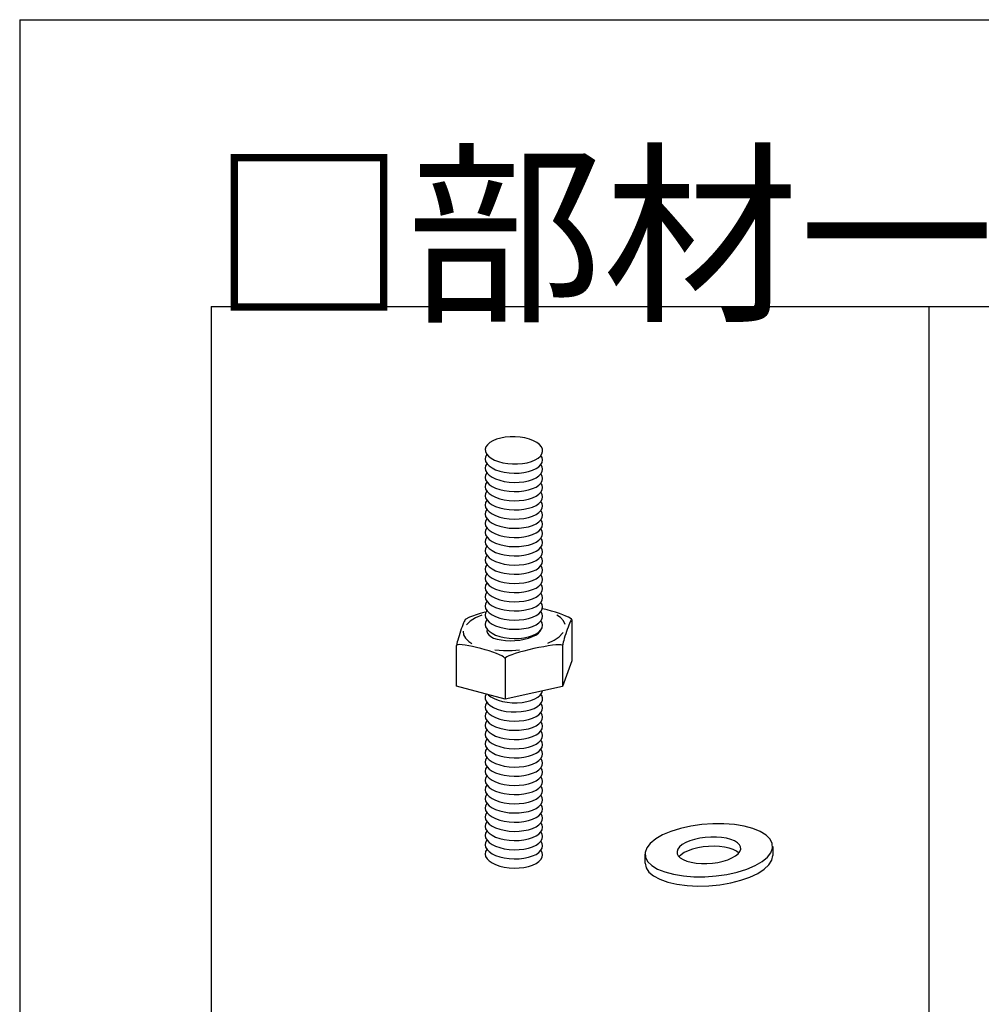
# Model space of a CAD drawing. Extents: x -46 to 344, y -30 to 237.
# Drawn here: x -46 to -26, y 217 to 237 of the extents above; entities that cross this region are included whole.
import ezdxf

# ---------------------------------------------------------------- set-up
doc = ezdxf.new("R2010")
doc.units = 0
doc.header["$MEASUREMENT"] = 0
for name, color, linetype in [('_0-1_吊り材', 7, 'CONTINUOUS'), ('_F-3_野縁', 7, 'CONTINUOUS'), ('_F-6_文字', 7, 'CONTINUOUS')]:
    doc.layers.add(name, color=color, linetype=linetype)
doc.styles.get("Standard").update_dxf_attribs({"font": 'txt', "bigfont": 'bigfont.shx'})

msp = doc.modelspace()

# ---------------------------------------------------------------- linework, layer by layer
at = {"layer": '_0-1_吊り材', "color": 7, "linetype": 'Continuous'}
for p, q in [((-36.536, 228.728), (-36.613, 228.696)), ((-36.447, 228.753), (-36.536, 228.728)), ((-36.351, 228.77), (-36.447, 228.753)), ((-36.249, 228.779), (-36.351, 228.77)), ((-36.144, 228.779), (-36.249, 228.779)), ((-36.04, 228.771), (-36.144, 228.779)), ((-35.941, 228.754), (-36.04, 228.771)), ((-35.848, 228.729), (-35.941, 228.754)), ((-35.765, 228.697), (-35.848, 228.729)), ((-36.757, 228.567), (-36.771, 228.519)), ((-36.771, 228.519), (-36.766, 228.469)), ((-36.725, 228.614), (-36.757, 228.567)), ((-36.677, 228.657), (-36.725, 228.614)), ((-36.613, 228.696), (-36.677, 228.657)), ((-35.694, 228.66), (-35.765, 228.697)), ((-35.638, 228.617), (-35.694, 228.66)), ((-35.598, 228.57), (-35.638, 228.617)), ((-35.576, 228.521), (-35.598, 228.57)), ((-35.571, 228.472), (-35.576, 228.521)), ((-36.763, 228.362), (-36.771, 228.312)), ((-36.771, 228.312), (-36.762, 228.263)), ((-36.766, 228.469), (-36.744, 228.42)), ((-36.736, 228.409), (-36.763, 228.362)), ((-36.744, 228.42), (-36.704, 228.373)), ((-36.704, 228.373), (-36.648, 228.33)), ((-36.648, 228.33), (-36.577, 228.293)), ((-35.729, 228.294), (-35.665, 228.333)), ((-35.665, 228.333), (-35.617, 228.376)), ((-35.617, 228.376), (-35.585, 228.423)), ((-35.58, 228.343), (-35.606, 228.389)), ((-35.585, 228.423), (-35.571, 228.472)), ((-35.571, 228.294), (-35.58, 228.343)), ((-36.763, 228.17), (-36.771, 228.12)), ((-36.771, 228.12), (-36.762, 228.071)), ((-36.736, 228.217), (-36.763, 228.17)), ((-36.762, 228.263), (-36.734, 228.214)), ((-36.734, 228.214), (-36.689, 228.169)), ((-36.689, 228.169), (-36.629, 228.127)), ((-36.629, 228.127), (-36.555, 228.091)), ((-36.577, 228.293), (-36.494, 228.261)), ((-36.494, 228.261), (-36.402, 228.236)), ((-36.402, 228.236), (-36.302, 228.219)), ((-36.302, 228.219), (-36.198, 228.211)), ((-36.198, 228.211), (-36.094, 228.211)), ((-36.094, 228.211), (-35.991, 228.22)), ((-35.991, 228.22), (-35.895, 228.237)), ((-35.895, 228.237), (-35.806, 228.262)), ((-35.806, 228.262), (-35.729, 228.294)), ((-35.783, 228.079), (-35.709, 228.113)), ((-35.709, 228.113), (-35.65, 228.153)), ((-35.65, 228.153), (-35.606, 228.197)), ((-35.606, 228.197), (-35.579, 228.244)), ((-35.58, 228.151), (-35.606, 228.197)), ((-35.571, 228.102), (-35.58, 228.151)), ((-35.579, 228.244), (-35.571, 228.294)), ((-35.579, 228.052), (-35.571, 228.102)), ((-36.763, 227.978), (-36.771, 227.928)), ((-36.771, 227.928), (-36.762, 227.879)), ((-36.736, 228.025), (-36.763, 227.978)), ((-36.762, 228.071), (-36.734, 228.022)), ((-36.734, 228.022), (-36.689, 227.977)), ((-36.689, 227.977), (-36.629, 227.935)), ((-36.629, 227.935), (-36.555, 227.899)), ((-36.555, 228.091), (-36.469, 228.061)), ((-36.555, 227.899), (-36.469, 227.869)), ((-36.469, 228.061), (-36.373, 228.039)), ((-36.373, 228.039), (-36.272, 228.024)), ((-36.272, 228.024), (-36.168, 228.018)), ((-36.168, 228.018), (-36.064, 228.021)), ((-36.064, 228.021), (-35.963, 228.032)), ((-35.963, 228.032), (-35.868, 228.052)), ((-35.868, 228.052), (-35.783, 228.079)), ((-35.783, 227.887), (-35.709, 227.921)), ((-35.709, 227.921), (-35.65, 227.961)), ((-35.65, 227.961), (-35.606, 228.005)), ((-35.606, 228.005), (-35.579, 228.052)), ((-35.58, 227.959), (-35.606, 228.005)), ((-35.571, 227.91), (-35.58, 227.959)), ((-35.579, 227.86), (-35.571, 227.91)), ((-36.763, 227.786), (-36.771, 227.736)), ((-36.771, 227.736), (-36.762, 227.687)), ((-36.736, 227.833), (-36.763, 227.786)), ((-36.762, 227.879), (-36.734, 227.83)), ((-36.734, 227.83), (-36.689, 227.785)), ((-36.689, 227.785), (-36.629, 227.743)), ((-36.629, 227.743), (-36.555, 227.707)), ((-36.555, 227.707), (-36.469, 227.677)), ((-36.469, 227.869), (-36.373, 227.847)), ((-36.373, 227.847), (-36.272, 227.832)), ((-36.272, 227.832), (-36.168, 227.826)), ((-36.168, 227.826), (-36.064, 227.829)), ((-36.064, 227.829), (-35.963, 227.84)), ((-35.963, 227.84), (-35.868, 227.86)), ((-35.868, 227.86), (-35.783, 227.887)), ((-35.868, 227.668), (-35.783, 227.695)), ((-35.783, 227.695), (-35.709, 227.729)), ((-35.709, 227.729), (-35.65, 227.769)), ((-35.65, 227.769), (-35.606, 227.813)), ((-35.606, 227.813), (-35.579, 227.86)), ((-35.58, 227.767), (-35.606, 227.813)), ((-35.571, 227.718), (-35.58, 227.767)), ((-35.579, 227.668), (-35.571, 227.718)), ((-36.763, 227.594), (-36.771, 227.544)), ((-36.771, 227.544), (-36.762, 227.495)), ((-36.736, 227.641), (-36.763, 227.594)), ((-36.762, 227.687), (-36.734, 227.638)), ((-36.762, 227.495), (-36.734, 227.446)), ((-36.734, 227.638), (-36.689, 227.593)), ((-36.689, 227.593), (-36.629, 227.551)), ((-36.629, 227.551), (-36.555, 227.515)), ((-36.555, 227.515), (-36.469, 227.485)), ((-36.469, 227.677), (-36.373, 227.655)), ((-36.469, 227.485), (-36.373, 227.463)), ((-36.373, 227.655), (-36.272, 227.64)), ((-36.272, 227.64), (-36.168, 227.634)), ((-36.168, 227.634), (-36.064, 227.637)), ((-36.064, 227.637), (-35.963, 227.648)), ((-35.963, 227.648), (-35.868, 227.668)), ((-35.868, 227.476), (-35.783, 227.503)), ((-35.783, 227.503), (-35.709, 227.537)), ((-35.709, 227.537), (-35.65, 227.577)), ((-35.65, 227.577), (-35.606, 227.621)), ((-35.606, 227.621), (-35.579, 227.668)), ((-35.58, 227.575), (-35.606, 227.621)), ((-35.571, 227.526), (-35.58, 227.575)), ((-35.579, 227.476), (-35.571, 227.526)), ((-36.763, 227.402), (-36.771, 227.352)), ((-36.771, 227.352), (-36.762, 227.303)), ((-36.736, 227.449), (-36.763, 227.402)), ((-36.762, 227.303), (-36.734, 227.254)), ((-36.734, 227.446), (-36.689, 227.401)), ((-36.689, 227.401), (-36.629, 227.359)), ((-36.629, 227.359), (-36.555, 227.323)), ((-36.555, 227.323), (-36.469, 227.293)), ((-36.469, 227.293), (-36.373, 227.271)), ((-36.373, 227.463), (-36.272, 227.448)), ((-36.272, 227.448), (-36.168, 227.442)), ((-36.168, 227.442), (-36.064, 227.445)), ((-36.064, 227.445), (-35.963, 227.456)), ((-35.963, 227.456), (-35.868, 227.476)), ((-35.963, 227.264), (-35.868, 227.284)), ((-35.868, 227.284), (-35.783, 227.311)), ((-35.783, 227.311), (-35.709, 227.345)), ((-35.709, 227.345), (-35.65, 227.385)), ((-35.65, 227.385), (-35.606, 227.429)), ((-35.606, 227.429), (-35.579, 227.476)), ((-35.58, 227.383), (-35.606, 227.429)), ((-35.606, 227.237), (-35.579, 227.284)), ((-35.571, 227.334), (-35.58, 227.383)), ((-35.579, 227.284), (-35.571, 227.334)), ((-36.763, 227.21), (-36.771, 227.16)), ((-36.771, 227.16), (-36.762, 227.111)), ((-36.736, 227.257), (-36.763, 227.21)), ((-36.762, 227.111), (-36.734, 227.062)), ((-36.734, 227.254), (-36.689, 227.209)), ((-36.689, 227.209), (-36.629, 227.167)), ((-36.629, 227.167), (-36.555, 227.131)), ((-36.555, 227.131), (-36.469, 227.101)), ((-36.469, 227.101), (-36.373, 227.079)), ((-36.373, 227.271), (-36.272, 227.256)), ((-36.373, 227.079), (-36.272, 227.064)), ((-36.272, 227.256), (-36.168, 227.25)), ((-36.168, 227.25), (-36.064, 227.253)), ((-36.064, 227.253), (-35.963, 227.264)), ((-36.064, 227.061), (-35.963, 227.072)), ((-35.963, 227.072), (-35.868, 227.092)), ((-35.868, 227.092), (-35.783, 227.119)), ((-35.783, 227.119), (-35.709, 227.153)), ((-35.709, 227.153), (-35.65, 227.193)), ((-35.65, 227.193), (-35.606, 227.237)), ((-35.58, 227.191), (-35.606, 227.237)), ((-35.606, 227.045), (-35.579, 227.092)), ((-35.571, 227.142), (-35.58, 227.191)), ((-35.579, 227.092), (-35.571, 227.142)), ((-36.763, 227.018), (-36.771, 226.968)), ((-36.771, 226.968), (-36.762, 226.919)), ((-36.736, 227.065), (-36.763, 227.018)), ((-36.736, 226.873), (-36.763, 226.826)), ((-36.762, 226.919), (-36.734, 226.87)), ((-36.734, 227.062), (-36.689, 227.017)), ((-36.734, 226.87), (-36.689, 226.825)), ((-36.689, 227.017), (-36.629, 226.975)), ((-36.629, 226.975), (-36.555, 226.939)), ((-36.555, 226.939), (-36.469, 226.909)), ((-36.469, 226.909), (-36.373, 226.887)), ((-36.373, 226.887), (-36.272, 226.872)), ((-36.272, 227.064), (-36.168, 227.058)), ((-36.272, 226.872), (-36.168, 226.866)), ((-36.168, 227.058), (-36.064, 227.061)), ((-36.168, 226.866), (-36.064, 226.869)), ((-36.064, 226.869), (-35.963, 226.88)), ((-35.963, 226.88), (-35.868, 226.9)), ((-35.868, 226.9), (-35.783, 226.927)), ((-35.783, 226.927), (-35.709, 226.961)), ((-35.709, 226.961), (-35.65, 227.001)), ((-35.65, 227.001), (-35.606, 227.045)), ((-35.58, 226.999), (-35.606, 227.045)), ((-35.606, 226.853), (-35.579, 226.9)), ((-35.571, 226.95), (-35.58, 226.999)), ((-35.579, 226.9), (-35.571, 226.95)), ((-36.763, 226.826), (-36.771, 226.776)), ((-36.771, 226.776), (-36.762, 226.727)), ((-36.736, 226.681), (-36.763, 226.634)), ((-36.762, 226.727), (-36.734, 226.678)), ((-36.734, 226.678), (-36.689, 226.633)), ((-36.689, 226.825), (-36.629, 226.783)), ((-36.629, 226.783), (-36.555, 226.747)), ((-36.555, 226.747), (-36.469, 226.717)), ((-36.469, 226.717), (-36.373, 226.695)), ((-36.373, 226.695), (-36.272, 226.68)), ((-36.272, 226.68), (-36.168, 226.674)), ((-36.168, 226.674), (-36.064, 226.677)), ((-36.064, 226.677), (-35.963, 226.688)), ((-35.963, 226.688), (-35.868, 226.708)), ((-35.868, 226.708), (-35.783, 226.735)), ((-35.783, 226.735), (-35.709, 226.769)), ((-35.709, 226.769), (-35.65, 226.809)), ((-35.65, 226.809), (-35.606, 226.853)), ((-35.65, 226.617), (-35.606, 226.661)), ((-35.58, 226.807), (-35.606, 226.853)), ((-35.606, 226.661), (-35.579, 226.708)), ((-35.58, 226.615), (-35.606, 226.661)), ((-35.571, 226.758), (-35.58, 226.807)), ((-35.579, 226.708), (-35.571, 226.758)), ((-36.763, 226.634), (-36.771, 226.584)), ((-36.771, 226.584), (-36.762, 226.535)), ((-36.736, 226.489), (-36.763, 226.442)), ((-36.762, 226.535), (-36.734, 226.486)), ((-36.734, 226.486), (-36.689, 226.441)), ((-36.689, 226.633), (-36.629, 226.591)), ((-36.629, 226.591), (-36.555, 226.555)), ((-36.555, 226.555), (-36.469, 226.525)), ((-36.469, 226.525), (-36.373, 226.503)), ((-36.373, 226.503), (-36.272, 226.488)), ((-36.272, 226.488), (-36.168, 226.482)), ((-36.168, 226.482), (-36.064, 226.485)), ((-36.064, 226.485), (-35.963, 226.496)), ((-35.963, 226.496), (-35.868, 226.516)), ((-35.868, 226.516), (-35.783, 226.543)), ((-35.783, 226.543), (-35.709, 226.577)), ((-35.709, 226.577), (-35.65, 226.617)), ((-35.65, 226.425), (-35.606, 226.469)), ((-35.606, 226.469), (-35.579, 226.516)), ((-35.58, 226.423), (-35.606, 226.469)), ((-35.571, 226.566), (-35.58, 226.615)), ((-35.579, 226.516), (-35.571, 226.566)), ((-36.763, 226.442), (-36.771, 226.392)), ((-36.771, 226.392), (-36.762, 226.343)), ((-36.763, 226.25), (-36.771, 226.2)), ((-36.736, 226.297), (-36.763, 226.25)), ((-36.762, 226.343), (-36.734, 226.294)), ((-36.734, 226.294), (-36.689, 226.249)), ((-36.689, 226.441), (-36.629, 226.399)), ((-36.689, 226.249), (-36.629, 226.207)), ((-36.629, 226.399), (-36.555, 226.363)), ((-36.555, 226.363), (-36.469, 226.333)), ((-36.469, 226.333), (-36.373, 226.311)), ((-36.373, 226.311), (-36.272, 226.296)), ((-36.272, 226.296), (-36.168, 226.29)), ((-36.168, 226.29), (-36.064, 226.293)), ((-36.064, 226.293), (-35.963, 226.304)), ((-35.963, 226.304), (-35.868, 226.324)), ((-35.868, 226.324), (-35.783, 226.351)), ((-35.783, 226.351), (-35.709, 226.385)), ((-35.709, 226.385), (-35.65, 226.425)), ((-35.65, 226.233), (-35.606, 226.277)), ((-35.606, 226.277), (-35.579, 226.324)), ((-35.58, 226.231), (-35.606, 226.277)), ((-35.571, 226.374), (-35.58, 226.423)), ((-35.579, 226.324), (-35.571, 226.374)), ((-36.771, 226.2), (-36.762, 226.151)), ((-36.763, 226.058), (-36.771, 226.008)), ((-36.736, 226.105), (-36.763, 226.058)), ((-36.762, 226.151), (-36.734, 226.102)), ((-36.734, 226.102), (-36.689, 226.057)), ((-36.689, 226.057), (-36.629, 226.015)), ((-36.629, 226.207), (-36.555, 226.171)), ((-36.555, 226.171), (-36.469, 226.141)), ((-36.469, 226.141), (-36.373, 226.119)), ((-36.373, 226.119), (-36.272, 226.104)), ((-36.272, 226.104), (-36.168, 226.098)), ((-36.168, 226.098), (-36.064, 226.101)), ((-36.064, 226.101), (-35.963, 226.112)), ((-35.963, 226.112), (-35.868, 226.132)), ((-35.868, 226.132), (-35.783, 226.159)), ((-35.783, 226.159), (-35.709, 226.193)), ((-35.709, 226.193), (-35.65, 226.233)), ((-35.709, 226.001), (-35.65, 226.041)), ((-35.65, 226.041), (-35.606, 226.085)), ((-35.606, 226.085), (-35.579, 226.132)), ((-35.58, 226.039), (-35.606, 226.085)), ((-35.571, 226.182), (-35.58, 226.231)), ((-35.579, 226.132), (-35.571, 226.182)), ((-36.771, 226.008), (-36.762, 225.959)), ((-36.763, 225.866), (-36.771, 225.816)), ((-36.736, 225.913), (-36.763, 225.866)), ((-36.762, 225.959), (-36.734, 225.91)), ((-36.734, 225.91), (-36.689, 225.865)), ((-36.689, 225.865), (-36.629, 225.823)), ((-36.629, 226.015), (-36.555, 225.979)), ((-36.555, 225.979), (-36.469, 225.949)), ((-36.469, 225.949), (-36.373, 225.927)), ((-36.373, 225.927), (-36.272, 225.912)), ((-36.272, 225.912), (-36.168, 225.906)), ((-36.168, 225.906), (-36.064, 225.909)), ((-36.064, 225.909), (-35.963, 225.92)), ((-35.963, 225.92), (-35.868, 225.94)), ((-35.868, 225.94), (-35.783, 225.967)), ((-35.783, 225.967), (-35.709, 226.001)), ((-35.709, 225.809), (-35.65, 225.849)), ((-35.65, 225.849), (-35.606, 225.893)), ((-35.606, 225.893), (-35.579, 225.94)), ((-35.58, 225.847), (-35.606, 225.893)), ((-35.571, 225.99), (-35.58, 226.039)), ((-35.571, 225.798), (-35.58, 225.847)), ((-35.579, 225.94), (-35.571, 225.99)), ((-36.771, 225.816), (-36.762, 225.767)), ((-36.763, 225.674), (-36.771, 225.624)), ((-36.736, 225.721), (-36.763, 225.674)), ((-36.762, 225.767), (-36.734, 225.718)), ((-36.734, 225.718), (-36.689, 225.673)), ((-36.689, 225.673), (-36.629, 225.631)), ((-36.629, 225.823), (-36.555, 225.787)), ((-36.629, 225.631), (-36.555, 225.595)), ((-36.555, 225.787), (-36.469, 225.757)), ((-36.469, 225.757), (-36.373, 225.735)), ((-36.373, 225.735), (-36.272, 225.72)), ((-36.272, 225.72), (-36.168, 225.714)), ((-36.168, 225.714), (-36.064, 225.717)), ((-36.064, 225.717), (-35.963, 225.728)), ((-35.963, 225.728), (-35.868, 225.748)), ((-35.868, 225.748), (-35.783, 225.775)), ((-35.783, 225.775), (-35.709, 225.809)), ((-35.709, 225.617), (-35.65, 225.657)), ((-35.65, 225.657), (-35.606, 225.701)), ((-35.606, 225.701), (-35.579, 225.748)), ((-35.58, 225.655), (-35.606, 225.701)), ((-35.571, 225.606), (-35.58, 225.655)), ((-35.579, 225.748), (-35.571, 225.798)), ((-36.771, 225.624), (-36.762, 225.575)), ((-36.763, 225.482), (-36.771, 225.432)), ((-36.771, 225.432), (-36.762, 225.383)), ((-36.736, 225.529), (-36.763, 225.482)), ((-36.762, 225.575), (-36.734, 225.526)), ((-36.734, 225.526), (-36.689, 225.481)), ((-36.689, 225.481), (-36.629, 225.439)), ((-36.629, 225.439), (-36.555, 225.403)), ((-36.555, 225.595), (-36.469, 225.565)), ((-36.469, 225.565), (-36.373, 225.543)), ((-36.373, 225.543), (-36.272, 225.528)), ((-36.272, 225.528), (-36.168, 225.522)), ((-36.168, 225.522), (-36.064, 225.525)), ((-36.064, 225.525), (-35.963, 225.536)), ((-35.963, 225.536), (-35.868, 225.556)), ((-35.868, 225.556), (-35.783, 225.583)), ((-35.783, 225.583), (-35.709, 225.617)), ((-35.783, 225.391), (-35.709, 225.425)), ((-35.709, 225.425), (-35.65, 225.465)), ((-35.65, 225.465), (-35.606, 225.509)), ((-35.606, 225.509), (-35.579, 225.556)), ((-35.58, 225.463), (-35.606, 225.509)), ((-35.571, 225.414), (-35.58, 225.463)), ((-35.579, 225.556), (-35.571, 225.606)), ((-36.763, 225.29), (-36.771, 225.24)), ((-36.771, 225.24), (-36.762, 225.191)), ((-36.736, 225.337), (-36.763, 225.29)), ((-36.762, 225.383), (-36.734, 225.334)), ((-36.734, 225.334), (-36.689, 225.289)), ((-36.689, 225.289), (-36.629, 225.247)), ((-36.629, 225.247), (-36.555, 225.211)), ((-36.555, 225.403), (-36.469, 225.373)), ((-36.469, 225.373), (-36.373, 225.351)), ((-36.373, 225.351), (-36.272, 225.336)), ((-36.272, 225.336), (-36.168, 225.33)), ((-36.168, 225.33), (-36.064, 225.333)), ((-36.064, 225.333), (-35.963, 225.344)), ((-35.963, 225.344), (-35.868, 225.364)), ((-35.868, 225.364), (-35.783, 225.391)), ((-35.783, 225.199), (-35.709, 225.233)), ((-35.709, 225.233), (-35.65, 225.273)), ((-35.65, 225.273), (-35.606, 225.317)), ((-35.606, 225.317), (-35.579, 225.364)), ((-35.58, 225.271), (-35.606, 225.317)), ((-35.571, 225.222), (-35.58, 225.271)), ((-35.579, 225.364), (-35.571, 225.414)), ((-35.579, 225.172), (-35.571, 225.222)), ((-37.037, 225.031), (-37.097, 225.008)), ((-36.962, 225.057), (-37.037, 225.031)), ((-36.843, 225.053), (-36.975, 224.992)), ((-36.877, 225.083), (-36.962, 225.057)), ((-36.782, 225.109), (-36.877, 225.083)), ((-36.763, 225.098), (-36.771, 225.048)), ((-36.771, 225.048), (-36.762, 224.999)), ((-36.736, 225.145), (-36.763, 225.098)), ((-36.762, 225.191), (-36.734, 225.142)), ((-36.734, 225.142), (-36.689, 225.097)), ((-36.689, 225.097), (-36.629, 225.055)), ((-36.629, 225.055), (-36.555, 225.019)), ((-36.555, 225.211), (-36.469, 225.181)), ((-36.555, 225.019), (-36.469, 224.989)), ((-36.469, 225.181), (-36.373, 225.159)), ((-36.373, 225.159), (-36.272, 225.144)), ((-36.272, 225.144), (-36.168, 225.138)), ((-36.168, 225.138), (-36.064, 225.141)), ((-36.064, 225.141), (-35.963, 225.152)), ((-35.963, 225.152), (-35.868, 225.172)), ((-35.868, 225.172), (-35.783, 225.199)), ((-35.783, 225.007), (-35.709, 225.041)), ((-35.709, 225.041), (-35.65, 225.081)), ((-35.65, 225.081), (-35.606, 225.125)), ((-35.606, 225.125), (-35.579, 225.172)), ((-35.58, 225.079), (-35.606, 225.125)), ((-35.564, 225.183), (-35.598, 225.191)), ((-35.571, 225.03), (-35.58, 225.079)), ((-35.579, 224.98), (-35.571, 225.03)), ((-35.477, 225.161), (-35.564, 225.183)), ((-35.389, 225.136), (-35.477, 225.161)), ((-35.303, 225.11), (-35.389, 225.136)), ((-35.222, 225.084), (-35.303, 225.11)), ((-35.199, 225), (-35.276, 225.052)), ((-35.149, 225.057), (-35.222, 225.084)), ((-35.086, 225.031), (-35.149, 225.057)), ((-35.034, 225.007), (-35.086, 225.031)), ((-37.254, 224.808), (-37.271, 224.763)), ((-37.238, 224.85), (-37.254, 224.808)), ((-37.223, 224.886), (-37.238, 224.85)), ((-37.209, 224.917), (-37.223, 224.886)), ((-37.198, 224.94), (-37.209, 224.917)), ((-37.188, 224.956), (-37.198, 224.94)), ((-37.182, 224.963), (-37.188, 224.956)), ((-37.182, 224.963), (-37.145, 224.984)), ((-37.164, 224.849), (-37.165, 224.848)), ((-37.084, 224.923), (-37.164, 224.849)), ((-37.141, 224.986), (-37.145, 224.984)), ((-37.097, 225.008), (-37.141, 224.986)), ((-36.975, 224.992), (-37.084, 224.923)), ((-36.763, 224.906), (-36.771, 224.856)), ((-36.771, 224.856), (-36.762, 224.807)), ((-36.736, 224.953), (-36.763, 224.906)), ((-36.762, 224.999), (-36.734, 224.95)), ((-36.762, 224.807), (-36.734, 224.758)), ((-36.734, 224.95), (-36.689, 224.905)), ((-36.689, 224.905), (-36.629, 224.863)), ((-36.629, 224.863), (-36.555, 224.827)), ((-36.555, 224.827), (-36.469, 224.797)), ((-36.469, 224.989), (-36.373, 224.967)), ((-36.373, 224.967), (-36.272, 224.952)), ((-36.272, 224.952), (-36.168, 224.946)), ((-36.168, 224.946), (-36.064, 224.949)), ((-36.064, 224.949), (-35.963, 224.96)), ((-35.963, 224.96), (-35.868, 224.98)), ((-35.868, 224.98), (-35.783, 225.007)), ((-35.868, 224.788), (-35.783, 224.815)), ((-35.783, 224.815), (-35.709, 224.849)), ((-35.709, 224.849), (-35.65, 224.889)), ((-35.65, 224.889), (-35.606, 224.933)), ((-35.606, 224.933), (-35.579, 224.98)), ((-35.58, 224.887), (-35.606, 224.933)), ((-35.571, 224.838), (-35.58, 224.887)), ((-35.579, 224.788), (-35.571, 224.838)), ((-35.135, 224.932), (-35.199, 225)), ((-35.102, 224.858), (-35.135, 224.932)), ((-35.024, 224.841), (-35.04, 224.799)), ((-34.995, 224.986), (-35.034, 225.007)), ((-35.009, 224.878), (-35.024, 224.841)), ((-34.995, 224.909), (-35.009, 224.878)), ((-34.97, 224.967), (-34.995, 224.986)), ((-34.983, 224.934), (-34.995, 224.909)), ((-34.973, 224.95), (-34.983, 224.934)), ((-34.966, 224.959), (-34.973, 224.95)), ((-34.97, 224.967), (-34.962, 224.959)), ((-34.962, 224.959), (-34.966, 224.959)), ((-34.96, 224.95), (-34.962, 224.959)), ((-34.96, 224.95), (-34.96, 224.098)), ((-37.319, 224.619), (-37.333, 224.573)), ((-37.304, 224.667), (-37.319, 224.619)), ((-37.287, 224.715), (-37.304, 224.667)), ((-37.271, 224.763), (-37.287, 224.715)), ((-37.23, 224.715), (-37.224, 224.638)), ((-37.224, 224.638), (-37.186, 224.566)), ((-36.732, 224.756), (-36.738, 224.714)), ((-36.738, 224.714), (-36.727, 224.674)), ((-36.734, 224.758), (-36.689, 224.713)), ((-36.727, 224.674), (-36.699, 224.636)), ((-36.699, 224.636), (-36.654, 224.602)), ((-36.689, 224.713), (-36.629, 224.671)), ((-36.654, 224.602), (-36.595, 224.572)), ((-36.629, 224.671), (-36.555, 224.635)), ((-36.555, 224.635), (-36.469, 224.605)), ((-36.469, 224.797), (-36.373, 224.775)), ((-36.469, 224.605), (-36.373, 224.583)), ((-36.373, 224.775), (-36.272, 224.76)), ((-36.272, 224.76), (-36.168, 224.754)), ((-36.168, 224.754), (-36.064, 224.757)), ((-36.064, 224.757), (-35.963, 224.768)), ((-35.963, 224.768), (-35.868, 224.788)), ((-35.868, 224.596), (-35.783, 224.623)), ((-35.865, 224.571), (-35.785, 224.601)), ((-35.785, 224.601), (-35.716, 224.635)), ((-35.783, 224.623), (-35.709, 224.657)), ((-35.716, 224.635), (-35.661, 224.672)), ((-35.709, 224.657), (-35.65, 224.697)), ((-35.661, 224.672), (-35.621, 224.712)), ((-35.65, 224.697), (-35.606, 224.741)), ((-35.621, 224.712), (-35.599, 224.751)), ((-35.606, 224.741), (-35.579, 224.788)), ((-35.604, 224.739), (-35.606, 224.741)), ((-35.333, 224.53), (-35.229, 224.6)), ((-35.229, 224.6), (-35.154, 224.674)), ((-35.154, 224.674), (-35.145, 224.687)), ((-35.105, 224.609), (-35.119, 224.563)), ((-35.09, 224.657), (-35.105, 224.609)), ((-35.073, 224.705), (-35.09, 224.657)), ((-35.057, 224.753), (-35.073, 224.705)), ((-35.04, 224.799), (-35.057, 224.753)), ((-37.367, 224.435), (-37.369, 224.417)), ((-37.361, 224.426), (-37.369, 224.415)), ((-37.369, 224.417), (-37.369, 224.415)), ((-37.369, 223.563), (-37.369, 224.415)), ((-37.362, 224.46), (-37.367, 224.435)), ((-37.355, 224.492), (-37.362, 224.46)), ((-37.339, 224.432), (-37.361, 224.426)), ((-37.345, 224.53), (-37.355, 224.492)), ((-37.333, 224.573), (-37.345, 224.53)), ((-37.301, 224.433), (-37.339, 224.432)), ((-37.251, 224.43), (-37.301, 224.433)), ((-37.188, 224.422), (-37.251, 224.43)), ((-37.116, 224.41), (-37.188, 224.422)), ((-37.186, 224.566), (-37.117, 224.499)), ((-37.117, 224.499), (-37.052, 224.457)), ((-37.036, 224.394), (-37.116, 224.41)), ((-36.951, 224.374), (-37.036, 224.394)), ((-36.595, 224.572), (-36.522, 224.548)), ((-36.522, 224.548), (-36.439, 224.531)), ((-36.439, 224.531), (-36.347, 224.52)), ((-36.373, 224.583), (-36.272, 224.568)), ((-36.347, 224.52), (-36.25, 224.516)), ((-36.272, 224.568), (-36.168, 224.562)), ((-36.25, 224.516), (-36.15, 224.519)), ((-36.168, 224.562), (-36.064, 224.565)), ((-36.15, 224.519), (-36.051, 224.53)), ((-36.064, 224.565), (-35.963, 224.576)), ((-36.051, 224.53), (-35.955, 224.548)), ((-35.963, 224.576), (-35.868, 224.596)), ((-35.955, 224.548), (-35.865, 224.571)), ((-35.454, 224.407), (-35.549, 224.391)), ((-35.462, 224.467), (-35.333, 224.53)), ((-35.368, 224.419), (-35.454, 224.407)), ((-35.294, 224.427), (-35.368, 224.419)), ((-35.234, 224.43), (-35.294, 224.427)), ((-35.189, 224.428), (-35.234, 224.43)), ((-35.162, 224.422), (-35.189, 224.428)), ((-35.153, 224.412), (-35.162, 224.422)), ((-35.151, 224.428), (-35.153, 224.412)), ((-35.153, 224.412), (-35.153, 223.56)), ((-35.147, 224.453), (-35.151, 224.428)), ((-35.14, 224.484), (-35.147, 224.453)), ((-35.13, 224.521), (-35.14, 224.484)), ((-35.119, 224.563), (-35.13, 224.521)), ((-36.863, 224.352), (-36.951, 224.374)), ((-36.775, 224.327), (-36.863, 224.352)), ((-36.69, 224.301), (-36.775, 224.327)), ((-36.61, 224.274), (-36.69, 224.301)), ((-36.538, 224.248), (-36.61, 224.274)), ((-36.57, 224.324), (-36.392, 224.311)), ((-36.476, 224.222), (-36.538, 224.248)), ((-36.425, 224.198), (-36.476, 224.222)), ((-36.388, 224.177), (-36.425, 224.198)), ((-36.392, 224.311), (-36.208, 224.313)), ((-36.277, 224.198), (-36.321, 224.177)), ((-36.216, 224.222), (-36.277, 224.198)), ((-36.142, 224.247), (-36.216, 224.222)), ((-36.208, 224.313), (-36.052, 224.324)), ((-36.056, 224.273), (-36.142, 224.247)), ((-35.961, 224.3), (-36.056, 224.273)), ((-35.86, 224.325), (-35.961, 224.3)), ((-35.755, 224.35), (-35.86, 224.325)), ((-35.65, 224.372), (-35.755, 224.35)), ((-35.549, 224.391), (-35.65, 224.372)), ((-36.365, 224.159), (-36.388, 224.177)), ((-36.357, 224.144), (-36.365, 224.159)), ((-36.348, 224.159), (-36.357, 224.144)), ((-36.357, 224.144), (-36.357, 223.292)), ((-36.321, 224.177), (-36.348, 224.159)), ((-34.96, 224.098), (-35.153, 223.56)), ((-36.357, 223.292), (-37.369, 223.563)), ((-36.75, 223.397), (-36.769, 223.349)), ((-36.709, 223.386), (-36.655, 223.343)), ((-35.153, 223.56), (-36.357, 223.292)), ((-35.671, 223.336), (-35.621, 223.379)), ((-35.621, 223.379), (-35.588, 223.425)), ((-35.59, 223.372), (-35.606, 223.397)), ((-35.573, 223.323), (-35.59, 223.372)), ((-35.588, 223.425), (-35.573, 223.466)), ((-36.763, 223.178), (-36.771, 223.128)), ((-36.769, 223.349), (-36.769, 223.299)), ((-36.769, 223.299), (-36.752, 223.25)), ((-36.736, 223.225), (-36.763, 223.178)), ((-36.752, 223.25), (-36.717, 223.202)), ((-36.717, 223.202), (-36.665, 223.158)), ((-36.665, 223.158), (-36.599, 223.119)), ((-36.655, 223.343), (-36.586, 223.304)), ((-36.586, 223.304), (-36.504, 223.272)), ((-36.504, 223.272), (-36.412, 223.247)), ((-36.412, 223.247), (-36.313, 223.229)), ((-36.313, 223.229), (-36.209, 223.22)), ((-36.209, 223.22), (-36.105, 223.219)), ((-36.105, 223.219), (-36.002, 223.227)), ((-36.002, 223.227), (-35.905, 223.243)), ((-35.905, 223.243), (-35.815, 223.267)), ((-35.815, 223.267), (-35.737, 223.299)), ((-35.737, 223.299), (-35.671, 223.336)), ((-35.682, 223.137), (-35.629, 223.179)), ((-35.629, 223.179), (-35.592, 223.225)), ((-35.58, 223.159), (-35.606, 223.205)), ((-35.592, 223.225), (-35.573, 223.273)), ((-35.571, 223.11), (-35.58, 223.159)), ((-35.573, 223.273), (-35.573, 223.323)), ((-36.771, 223.128), (-36.762, 223.079)), ((-36.763, 222.986), (-36.771, 222.936)), ((-36.736, 223.033), (-36.763, 222.986)), ((-36.762, 223.079), (-36.734, 223.03)), ((-36.734, 223.03), (-36.689, 222.985)), ((-36.689, 222.985), (-36.629, 222.943)), ((-36.599, 223.119), (-36.519, 223.085)), ((-36.519, 223.085), (-36.429, 223.059)), ((-36.429, 223.059), (-36.331, 223.039)), ((-36.331, 223.039), (-36.228, 223.029)), ((-36.228, 223.029), (-36.123, 223.026)), ((-36.123, 223.026), (-36.02, 223.033)), ((-36.02, 223.033), (-35.922, 223.048)), ((-35.922, 223.048), (-35.831, 223.07)), ((-35.831, 223.07), (-35.75, 223.101)), ((-35.75, 223.101), (-35.682, 223.137)), ((-35.709, 222.929), (-35.65, 222.969)), ((-35.65, 222.969), (-35.606, 223.013)), ((-35.606, 223.013), (-35.579, 223.06)), ((-35.58, 222.967), (-35.606, 223.013)), ((-35.571, 222.918), (-35.58, 222.967)), ((-35.579, 223.06), (-35.571, 223.11)), ((-36.771, 222.936), (-36.762, 222.887)), ((-36.763, 222.794), (-36.771, 222.744)), ((-36.736, 222.841), (-36.763, 222.794)), ((-36.762, 222.887), (-36.734, 222.838)), ((-36.734, 222.838), (-36.689, 222.793)), ((-36.689, 222.793), (-36.629, 222.751)), ((-36.629, 222.943), (-36.555, 222.907)), ((-36.629, 222.751), (-36.555, 222.715)), ((-36.555, 222.907), (-36.469, 222.877)), ((-36.469, 222.877), (-36.373, 222.855)), ((-36.373, 222.855), (-36.272, 222.84)), ((-36.272, 222.84), (-36.168, 222.834)), ((-36.168, 222.834), (-36.064, 222.837)), ((-36.064, 222.837), (-35.963, 222.848)), ((-35.963, 222.848), (-35.868, 222.868)), ((-35.868, 222.868), (-35.783, 222.895)), ((-35.783, 222.895), (-35.709, 222.929)), ((-35.709, 222.737), (-35.65, 222.777)), ((-35.65, 222.777), (-35.606, 222.821)), ((-35.606, 222.821), (-35.579, 222.868)), ((-35.58, 222.775), (-35.606, 222.821)), ((-35.571, 222.726), (-35.58, 222.775)), ((-35.579, 222.868), (-35.571, 222.918)), ((-36.771, 222.744), (-36.762, 222.695)), ((-36.763, 222.602), (-36.771, 222.552)), ((-36.771, 222.552), (-36.762, 222.503)), ((-36.736, 222.649), (-36.763, 222.602)), ((-36.762, 222.695), (-36.734, 222.646)), ((-36.734, 222.646), (-36.689, 222.601)), ((-36.689, 222.601), (-36.629, 222.559)), ((-36.629, 222.559), (-36.555, 222.523)), ((-36.555, 222.715), (-36.469, 222.685)), ((-36.469, 222.685), (-36.373, 222.663)), ((-36.373, 222.663), (-36.272, 222.648)), ((-36.272, 222.648), (-36.168, 222.642)), ((-36.168, 222.642), (-36.064, 222.645)), ((-36.064, 222.645), (-35.963, 222.656)), ((-35.963, 222.656), (-35.868, 222.676)), ((-35.868, 222.676), (-35.783, 222.703)), ((-35.783, 222.703), (-35.709, 222.737)), ((-35.783, 222.511), (-35.709, 222.545)), ((-35.709, 222.545), (-35.65, 222.585)), ((-35.65, 222.585), (-35.606, 222.629)), ((-35.606, 222.629), (-35.579, 222.676)), ((-35.58, 222.583), (-35.606, 222.629)), ((-35.571, 222.534), (-35.58, 222.583)), ((-35.579, 222.676), (-35.571, 222.726)), ((-36.763, 222.41), (-36.771, 222.36)), ((-36.771, 222.36), (-36.762, 222.311)), ((-36.736, 222.457), (-36.763, 222.41)), ((-36.762, 222.503), (-36.734, 222.454)), ((-36.734, 222.454), (-36.689, 222.409)), ((-36.689, 222.409), (-36.629, 222.367)), ((-36.629, 222.367), (-36.555, 222.331)), ((-36.555, 222.523), (-36.469, 222.493)), ((-36.469, 222.493), (-36.373, 222.471)), ((-36.373, 222.471), (-36.272, 222.456)), ((-36.272, 222.456), (-36.168, 222.45)), ((-36.168, 222.45), (-36.064, 222.453)), ((-36.064, 222.453), (-35.963, 222.464)), ((-35.963, 222.464), (-35.868, 222.484)), ((-35.868, 222.484), (-35.783, 222.511)), ((-35.783, 222.319), (-35.709, 222.353)), ((-35.709, 222.353), (-35.65, 222.393)), ((-35.65, 222.393), (-35.606, 222.437)), ((-35.606, 222.437), (-35.579, 222.484)), ((-35.58, 222.391), (-35.606, 222.437)), ((-35.571, 222.342), (-35.58, 222.391)), ((-35.579, 222.484), (-35.571, 222.534)), ((-35.579, 222.292), (-35.571, 222.342)), ((-36.763, 222.218), (-36.771, 222.168)), ((-36.771, 222.168), (-36.762, 222.119)), ((-36.736, 222.265), (-36.763, 222.218)), ((-36.762, 222.311), (-36.734, 222.262)), ((-36.734, 222.262), (-36.689, 222.217)), ((-36.689, 222.217), (-36.629, 222.175)), ((-36.629, 222.175), (-36.555, 222.139)), ((-36.555, 222.331), (-36.469, 222.301)), ((-36.555, 222.139), (-36.469, 222.109)), ((-36.469, 222.301), (-36.373, 222.279)), ((-36.373, 222.279), (-36.272, 222.264)), ((-36.272, 222.264), (-36.168, 222.258)), ((-36.168, 222.258), (-36.064, 222.261)), ((-36.064, 222.261), (-35.963, 222.272)), ((-35.963, 222.272), (-35.868, 222.292)), ((-35.868, 222.292), (-35.783, 222.319)), ((-35.783, 222.127), (-35.709, 222.161)), ((-35.709, 222.161), (-35.65, 222.201)), ((-35.65, 222.201), (-35.606, 222.245)), ((-35.606, 222.245), (-35.579, 222.292)), ((-35.58, 222.199), (-35.606, 222.245)), ((-35.571, 222.15), (-35.58, 222.199)), ((-35.579, 222.1), (-35.571, 222.15)), ((-36.763, 222.026), (-36.771, 221.976)), ((-36.771, 221.976), (-36.762, 221.927)), ((-36.736, 222.073), (-36.763, 222.026)), ((-36.762, 222.119), (-36.734, 222.07)), ((-36.762, 221.927), (-36.734, 221.878)), ((-36.734, 222.07), (-36.689, 222.025)), ((-36.689, 222.025), (-36.629, 221.983)), ((-36.629, 221.983), (-36.555, 221.947)), ((-36.555, 221.947), (-36.469, 221.917)), ((-36.469, 222.109), (-36.373, 222.087)), ((-36.373, 222.087), (-36.272, 222.072)), ((-36.272, 222.072), (-36.168, 222.066)), ((-36.168, 222.066), (-36.064, 222.069)), ((-36.064, 222.069), (-35.963, 222.08)), ((-35.963, 222.08), (-35.868, 222.1)), ((-35.868, 222.1), (-35.783, 222.127)), ((-35.868, 221.908), (-35.783, 221.935)), ((-35.783, 221.935), (-35.709, 221.969)), ((-35.709, 221.969), (-35.65, 222.009)), ((-35.65, 222.009), (-35.606, 222.053)), ((-35.606, 222.053), (-35.579, 222.1)), ((-35.58, 222.007), (-35.606, 222.053)), ((-35.571, 221.958), (-35.58, 222.007)), ((-35.579, 221.908), (-35.571, 221.958)), ((-36.763, 221.834), (-36.771, 221.784)), ((-36.771, 221.784), (-36.762, 221.735)), ((-36.736, 221.881), (-36.763, 221.834)), ((-36.762, 221.735), (-36.734, 221.686)), ((-36.734, 221.878), (-36.689, 221.833)), ((-36.689, 221.833), (-36.629, 221.791)), ((-36.629, 221.791), (-36.555, 221.755)), ((-36.555, 221.755), (-36.469, 221.725)), ((-36.469, 221.917), (-36.373, 221.895)), ((-36.469, 221.725), (-36.373, 221.703)), ((-36.373, 221.895), (-36.272, 221.88)), ((-36.272, 221.88), (-36.168, 221.874)), ((-36.168, 221.874), (-36.064, 221.877)), ((-36.064, 221.877), (-35.963, 221.888)), ((-35.963, 221.888), (-35.868, 221.908)), ((-35.868, 221.716), (-35.783, 221.743)), ((-35.783, 221.743), (-35.709, 221.777)), ((-35.709, 221.777), (-35.65, 221.817)), ((-35.65, 221.817), (-35.606, 221.861)), ((-35.606, 221.861), (-35.579, 221.908)), ((-35.58, 221.815), (-35.606, 221.861)), ((-35.571, 221.766), (-35.58, 221.815)), ((-35.579, 221.716), (-35.571, 221.766)), ((-36.763, 221.642), (-36.771, 221.592)), ((-36.771, 221.592), (-36.762, 221.543)), ((-36.736, 221.689), (-36.763, 221.642)), ((-36.762, 221.543), (-36.734, 221.494)), ((-36.734, 221.686), (-36.689, 221.641)), ((-36.689, 221.641), (-36.629, 221.599)), ((-36.629, 221.599), (-36.555, 221.563)), ((-36.555, 221.563), (-36.469, 221.533)), ((-36.469, 221.533), (-36.373, 221.511)), ((-36.373, 221.703), (-36.272, 221.688)), ((-36.272, 221.688), (-36.168, 221.682)), ((-36.168, 221.682), (-36.064, 221.685)), ((-36.064, 221.685), (-35.963, 221.696)), ((-35.963, 221.696), (-35.868, 221.716)), ((-35.963, 221.504), (-35.868, 221.524)), ((-35.868, 221.524), (-35.783, 221.551)), ((-35.783, 221.551), (-35.709, 221.585)), ((-35.709, 221.585), (-35.65, 221.625)), ((-35.65, 221.625), (-35.606, 221.669)), ((-35.606, 221.669), (-35.579, 221.716)), ((-35.58, 221.623), (-35.606, 221.669)), ((-35.606, 221.477), (-35.579, 221.524)), ((-35.571, 221.574), (-35.58, 221.623)), ((-35.579, 221.524), (-35.571, 221.574)), ((-36.763, 221.45), (-36.771, 221.4)), ((-36.771, 221.4), (-36.762, 221.351)), ((-36.736, 221.497), (-36.763, 221.45)), ((-36.762, 221.351), (-36.734, 221.302)), ((-36.734, 221.494), (-36.689, 221.449)), ((-36.689, 221.449), (-36.629, 221.407)), ((-36.629, 221.407), (-36.555, 221.371)), ((-36.555, 221.371), (-36.469, 221.341)), ((-36.469, 221.341), (-36.373, 221.319)), ((-36.373, 221.511), (-36.272, 221.496)), ((-36.373, 221.319), (-36.272, 221.304)), ((-36.272, 221.496), (-36.168, 221.49)), ((-36.168, 221.49), (-36.064, 221.493)), ((-36.064, 221.493), (-35.963, 221.504)), ((-36.064, 221.301), (-35.963, 221.312)), ((-35.963, 221.312), (-35.868, 221.332)), ((-35.868, 221.332), (-35.783, 221.359)), ((-35.783, 221.359), (-35.709, 221.393)), ((-35.709, 221.393), (-35.65, 221.433)), ((-35.65, 221.433), (-35.606, 221.477)), ((-35.58, 221.431), (-35.606, 221.477)), ((-35.606, 221.285), (-35.579, 221.332)), ((-35.571, 221.382), (-35.58, 221.431)), ((-35.579, 221.332), (-35.571, 221.382)), ((-36.763, 221.258), (-36.771, 221.208)), ((-36.771, 221.208), (-36.762, 221.159)), ((-36.736, 221.305), (-36.763, 221.258)), ((-36.736, 221.113), (-36.763, 221.066)), ((-36.762, 221.159), (-36.734, 221.11)), ((-36.734, 221.302), (-36.689, 221.257)), ((-36.734, 221.11), (-36.689, 221.065)), ((-36.689, 221.257), (-36.629, 221.215)), ((-36.629, 221.215), (-36.555, 221.179)), ((-36.555, 221.179), (-36.469, 221.149)), ((-36.469, 221.149), (-36.373, 221.127)), ((-36.373, 221.127), (-36.272, 221.112)), ((-36.272, 221.304), (-36.168, 221.298)), ((-36.272, 221.112), (-36.168, 221.106)), ((-36.168, 221.298), (-36.064, 221.301)), ((-36.168, 221.106), (-36.064, 221.109)), ((-36.064, 221.109), (-35.963, 221.12)), ((-35.963, 221.12), (-35.868, 221.14)), ((-35.868, 221.14), (-35.783, 221.167)), ((-35.783, 221.167), (-35.709, 221.201)), ((-35.709, 221.201), (-35.65, 221.241)), ((-35.65, 221.241), (-35.606, 221.285)), ((-35.58, 221.239), (-35.606, 221.285)), ((-35.606, 221.093), (-35.579, 221.14)), ((-35.571, 221.19), (-35.58, 221.239)), ((-35.579, 221.14), (-35.571, 221.19)), ((-36.763, 221.066), (-36.771, 221.016)), ((-36.771, 221.016), (-36.762, 220.967)), ((-36.736, 220.921), (-36.763, 220.874)), ((-36.762, 220.967), (-36.734, 220.918)), ((-36.734, 220.918), (-36.689, 220.873)), ((-36.689, 221.065), (-36.629, 221.023)), ((-36.629, 221.023), (-36.555, 220.987)), ((-36.555, 220.987), (-36.469, 220.957)), ((-36.469, 220.957), (-36.373, 220.935)), ((-36.373, 220.935), (-36.272, 220.92)), ((-36.272, 220.92), (-36.168, 220.914)), ((-36.168, 220.914), (-36.064, 220.917)), ((-36.064, 220.917), (-35.963, 220.928)), ((-35.963, 220.928), (-35.868, 220.948)), ((-35.868, 220.948), (-35.783, 220.975)), ((-35.783, 220.975), (-35.709, 221.009)), ((-35.709, 221.009), (-35.65, 221.049)), ((-35.65, 221.049), (-35.606, 221.093)), ((-35.65, 220.857), (-35.606, 220.901)), ((-35.58, 221.047), (-35.606, 221.093)), ((-35.606, 220.901), (-35.579, 220.948)), ((-35.58, 220.855), (-35.606, 220.901)), ((-35.571, 220.998), (-35.58, 221.047)), ((-35.579, 220.948), (-35.571, 220.998)), ((-36.763, 220.874), (-36.771, 220.824)), ((-36.771, 220.824), (-36.762, 220.775)), ((-36.736, 220.729), (-36.763, 220.682)), ((-36.762, 220.775), (-36.734, 220.726)), ((-36.734, 220.726), (-36.689, 220.681)), ((-36.689, 220.873), (-36.629, 220.831)), ((-36.629, 220.831), (-36.555, 220.795)), ((-36.555, 220.795), (-36.469, 220.765)), ((-36.469, 220.765), (-36.373, 220.743)), ((-36.373, 220.743), (-36.272, 220.728)), ((-36.272, 220.728), (-36.168, 220.722)), ((-36.168, 220.722), (-36.064, 220.725)), ((-36.064, 220.725), (-35.963, 220.736)), ((-35.963, 220.736), (-35.868, 220.756)), ((-35.868, 220.756), (-35.783, 220.783)), ((-35.783, 220.783), (-35.709, 220.817)), ((-35.709, 220.817), (-35.65, 220.857)), ((-35.65, 220.665), (-35.606, 220.709)), ((-35.606, 220.709), (-35.579, 220.756)), ((-35.58, 220.663), (-35.606, 220.709)), ((-35.571, 220.806), (-35.58, 220.855)), ((-35.579, 220.756), (-35.571, 220.806)), ((-36.763, 220.682), (-36.771, 220.632)), ((-36.771, 220.632), (-36.762, 220.583)), ((-36.763, 220.49), (-36.771, 220.44)), ((-36.736, 220.537), (-36.763, 220.49)), ((-36.762, 220.583), (-36.734, 220.534)), ((-36.734, 220.534), (-36.689, 220.489)), ((-36.689, 220.681), (-36.629, 220.639)), ((-36.689, 220.489), (-36.629, 220.447)), ((-36.629, 220.639), (-36.555, 220.603)), ((-36.555, 220.603), (-36.469, 220.573)), ((-36.469, 220.573), (-36.373, 220.551)), ((-36.373, 220.551), (-36.272, 220.536)), ((-36.272, 220.536), (-36.168, 220.53)), ((-36.168, 220.53), (-36.064, 220.533)), ((-36.064, 220.533), (-35.963, 220.544)), ((-35.963, 220.544), (-35.868, 220.564)), ((-35.868, 220.564), (-35.783, 220.591)), ((-35.783, 220.591), (-35.709, 220.625)), ((-35.709, 220.625), (-35.65, 220.665)), ((-35.65, 220.473), (-35.606, 220.517)), ((-35.606, 220.517), (-35.579, 220.564)), ((-35.58, 220.471), (-35.606, 220.517)), ((-35.571, 220.614), (-35.58, 220.663)), ((-35.579, 220.564), (-35.571, 220.614)), ((-32.89, 220.528), (-33.064, 220.454)), ((-32.692, 220.59), (-32.89, 220.528)), ((-32.475, 220.638), (-32.692, 220.59)), ((-32.247, 220.671), (-32.475, 220.638)), ((-32.015, 220.687), (-32.247, 220.671)), ((-31.785, 220.687), (-32.015, 220.687)), ((-31.565, 220.67), (-31.785, 220.687)), ((-31.36, 220.636), (-31.565, 220.67)), ((-31.179, 220.587), (-31.36, 220.636)), ((-31.025, 220.525), (-31.179, 220.587)), ((-30.903, 220.451), (-31.025, 220.525)), ((-36.771, 220.44), (-36.762, 220.391)), ((-36.763, 220.298), (-36.771, 220.248)), ((-36.736, 220.345), (-36.763, 220.298)), ((-36.762, 220.391), (-36.734, 220.342)), ((-36.734, 220.342), (-36.689, 220.297)), ((-36.689, 220.297), (-36.629, 220.255)), ((-36.629, 220.447), (-36.555, 220.411)), ((-36.555, 220.411), (-36.469, 220.381)), ((-36.469, 220.381), (-36.373, 220.359)), ((-36.373, 220.359), (-36.272, 220.344)), ((-36.272, 220.344), (-36.168, 220.338)), ((-36.168, 220.338), (-36.064, 220.341)), ((-36.064, 220.341), (-35.963, 220.352)), ((-35.963, 220.352), (-35.868, 220.372)), ((-35.868, 220.372), (-35.783, 220.399)), ((-35.783, 220.399), (-35.709, 220.433)), ((-35.709, 220.433), (-35.65, 220.473)), ((-35.709, 220.241), (-35.65, 220.281)), ((-35.65, 220.281), (-35.606, 220.325)), ((-35.606, 220.325), (-35.579, 220.372)), ((-35.58, 220.279), (-35.606, 220.325)), ((-35.571, 220.422), (-35.58, 220.471)), ((-35.571, 220.23), (-35.58, 220.279)), ((-35.579, 220.372), (-35.571, 220.422)), ((-33.321, 220.279), (-33.394, 220.184)), ((-33.209, 220.37), (-33.321, 220.279)), ((-33.064, 220.454), (-33.209, 220.37)), ((-32.581, 220.294), (-32.654, 220.252)), ((-32.494, 220.331), (-32.581, 220.294)), ((-32.395, 220.362), (-32.494, 220.331)), ((-32.287, 220.386), (-32.395, 220.362)), ((-32.173, 220.402), (-32.287, 220.386)), ((-32.056, 220.41), (-32.173, 220.402)), ((-31.941, 220.41), (-32.056, 220.41)), ((-31.831, 220.402), (-31.941, 220.41)), ((-31.729, 220.385), (-31.831, 220.402)), ((-31.638, 220.361), (-31.729, 220.385)), ((-31.561, 220.329), (-31.638, 220.361)), ((-31.5, 220.292), (-31.561, 220.329)), ((-31.458, 220.25), (-31.5, 220.292)), ((-30.818, 220.366), (-30.903, 220.451)), ((-30.772, 220.275), (-30.818, 220.366)), ((-36.771, 220.248), (-36.762, 220.199)), ((-36.763, 220.106), (-36.771, 220.056)), ((-36.736, 220.153), (-36.763, 220.106)), ((-36.762, 220.199), (-36.734, 220.15)), ((-36.734, 220.15), (-36.689, 220.105)), ((-36.689, 220.105), (-36.629, 220.063)), ((-36.629, 220.255), (-36.555, 220.219)), ((-36.555, 220.219), (-36.469, 220.189)), ((-36.469, 220.189), (-36.373, 220.167)), ((-36.373, 220.167), (-36.272, 220.152)), ((-36.272, 220.152), (-36.168, 220.146)), ((-36.168, 220.146), (-36.064, 220.149)), ((-36.064, 220.149), (-35.963, 220.16)), ((-35.963, 220.16), (-35.868, 220.18)), ((-35.868, 220.18), (-35.783, 220.207)), ((-35.783, 220.207), (-35.709, 220.241)), ((-35.709, 220.049), (-35.65, 220.089)), ((-35.65, 220.089), (-35.606, 220.133)), ((-35.606, 220.133), (-35.579, 220.18)), ((-35.58, 220.087), (-35.606, 220.133)), ((-35.571, 220.038), (-35.58, 220.087)), ((-35.579, 220.18), (-35.571, 220.23)), ((-33.394, 220.184), (-33.429, 220.087)), ((-33.429, 220.087), (-33.423, 219.992)), ((-32.746, 220.159), (-32.763, 220.11)), ((-32.763, 220.11), (-32.76, 220.063)), ((-32.709, 220.206), (-32.746, 220.159)), ((-32.654, 220.252), (-32.709, 220.206)), ((-32.612, 220.086), (-32.678, 220.042)), ((-32.53, 220.125), (-32.612, 220.086)), ((-32.436, 220.158), (-32.53, 220.125)), ((-32.331, 220.185), (-32.436, 220.158)), ((-32.219, 220.205), (-32.331, 220.185)), ((-32.103, 220.216), (-32.219, 220.205)), ((-31.987, 220.219), (-32.103, 220.216)), ((-31.874, 220.214), (-31.987, 220.219)), ((-31.769, 220.201), (-31.874, 220.214)), ((-31.673, 220.179), (-31.769, 220.201)), ((-31.59, 220.151), (-31.673, 220.179)), ((-31.523, 220.116), (-31.59, 220.151)), ((-31.473, 220.075), (-31.523, 220.116)), ((-31.486, 220.061), (-31.449, 220.108)), ((-31.435, 220.204), (-31.458, 220.25)), ((-31.449, 220.108), (-31.432, 220.157)), ((-31.432, 220.157), (-31.435, 220.204)), ((-30.875, 219.988), (-30.801, 220.083)), ((-30.801, 220.083), (-30.766, 220.18)), ((-30.766, 220.18), (-30.772, 220.275)), ((-30.764, 220.214), (-30.764, 220.022)), ((-36.771, 220.056), (-36.762, 220.007)), ((-36.762, 220.007), (-36.734, 219.958)), ((-36.734, 219.958), (-36.689, 219.913)), ((-36.689, 219.913), (-36.629, 219.871)), ((-36.629, 220.063), (-36.555, 220.027)), ((-36.629, 219.871), (-36.555, 219.835)), ((-36.555, 220.027), (-36.469, 219.997)), ((-36.469, 219.997), (-36.373, 219.975)), ((-36.373, 219.975), (-36.272, 219.96)), ((-36.272, 219.96), (-36.168, 219.954)), ((-36.168, 219.954), (-36.064, 219.957)), ((-36.064, 219.957), (-35.963, 219.968)), ((-35.963, 219.968), (-35.868, 219.988)), ((-35.868, 219.988), (-35.783, 220.015)), ((-35.783, 220.015), (-35.709, 220.049)), ((-35.709, 219.857), (-35.65, 219.897)), ((-35.65, 219.897), (-35.606, 219.941)), ((-35.606, 219.941), (-35.579, 219.988)), ((-35.579, 219.988), (-35.571, 220.038)), ((-33.432, 219.861), (-33.432, 220.053)), ((-33.423, 219.992), (-33.377, 219.901)), ((-33.377, 219.901), (-33.292, 219.817)), ((-32.76, 220.063), (-32.737, 220.017)), ((-32.737, 220.017), (-32.695, 219.975)), ((-32.678, 220.042), (-32.723, 220)), ((-32.695, 219.975), (-32.634, 219.938)), ((-32.634, 219.938), (-32.557, 219.907)), ((-32.557, 219.907), (-32.466, 219.882)), ((-32.466, 219.882), (-32.364, 219.866)), ((-32.364, 219.866), (-32.254, 219.857)), ((-32.139, 219.857), (-32.023, 219.865)), ((-32.023, 219.865), (-31.909, 219.881)), ((-31.909, 219.881), (-31.801, 219.906)), ((-31.801, 219.906), (-31.701, 219.936)), ((-31.701, 219.936), (-31.614, 219.973)), ((-31.614, 219.973), (-31.542, 220.015)), ((-31.542, 220.015), (-31.486, 220.061)), ((-31.131, 219.813), (-30.986, 219.897)), ((-30.986, 219.897), (-30.875, 219.988)), ((-30.844, 219.829), (-30.784, 219.926)), ((-30.784, 219.926), (-30.764, 220.022)), ((-36.555, 219.835), (-36.469, 219.805)), ((-36.469, 219.805), (-36.373, 219.783)), ((-36.373, 219.783), (-36.272, 219.768)), ((-36.272, 219.768), (-36.168, 219.762)), ((-36.168, 219.762), (-36.064, 219.765)), ((-36.064, 219.765), (-35.963, 219.776)), ((-35.963, 219.776), (-35.868, 219.796)), ((-35.868, 219.796), (-35.783, 219.823)), ((-35.783, 219.823), (-35.709, 219.857)), ((-33.432, 219.861), (-33.411, 219.767)), ((-33.411, 219.767), (-33.351, 219.678)), ((-33.351, 219.678), (-33.253, 219.597)), ((-33.292, 219.817), (-33.171, 219.742)), ((-33.171, 219.742), (-33.017, 219.68)), ((-33.017, 219.68), (-32.835, 219.631)), ((-32.254, 219.857), (-32.139, 219.857)), ((-31.72, 219.629), (-31.504, 219.677)), ((-31.504, 219.677), (-31.305, 219.739)), ((-31.305, 219.739), (-31.131, 219.813)), ((-31.076, 219.65), (-30.942, 219.737)), ((-30.942, 219.737), (-30.844, 219.829)), ((-33.253, 219.597), (-33.12, 219.527)), ((-33.12, 219.527), (-32.955, 219.469)), ((-32.955, 219.469), (-32.765, 219.425)), ((-32.835, 219.631), (-32.631, 219.598)), ((-32.631, 219.598), (-32.41, 219.58)), ((-32.41, 219.58), (-32.18, 219.58)), ((-32.18, 219.58), (-31.948, 219.597)), ((-31.948, 219.597), (-31.72, 219.629)), ((-31.866, 219.414), (-31.641, 219.453)), ((-31.641, 219.453), (-31.431, 219.506)), ((-31.431, 219.506), (-31.24, 219.572)), ((-31.24, 219.572), (-31.076, 219.65)), ((-32.765, 219.425), (-32.554, 219.398)), ((-32.554, 219.398), (-32.329, 219.386)), ((-32.329, 219.386), (-32.098, 219.392)), ((-32.098, 219.392), (-31.866, 219.414))]:
    msp.add_line(p, q, dxfattribs=at)
at = {"layer": '_F-3_野縁', "color": 3, "linetype": 'Continuous'}
for p, q in [((-46.5, 237.5), (343.5, 237.5)), ((-46.5, 237.5), (-46.5, -27.5)), ((-42.5, 231.5), (146.5, 231.5)), ((-42.5, 231.5), (-42.5, 156.5)), ((-27.5, 231.5), (-27.5, 171.5))]:
    msp.add_line(p, q, dxfattribs=at)

# ---------------------------------------------------------------- texts
at = {"layer": '_F-6_文字', "color": 7}
msp.add_text('□部材一覧', height=3, dxfattribs=at).set_placement((-42.5, 231.5))

doc.saveas('drawing.dxf')
